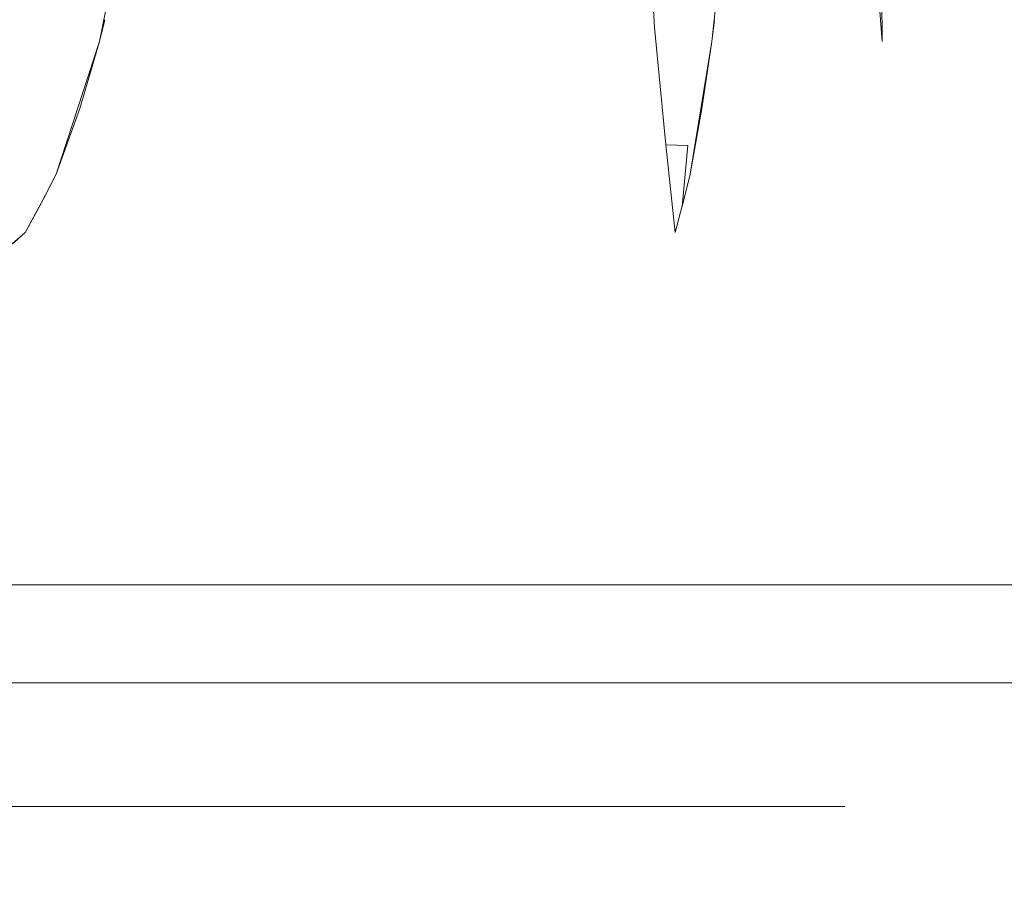
# Model space of a CAD drawing. Extents: x 0 to 595, y -49 to 550.
# Drawn here: x 156 to 161, y -49 to -44 of the extents above; entities that cross this region are included whole.
import ezdxf

# ---------------------------------------------------------------- set-up
doc = ezdxf.new("R2010")
doc.units = 0
doc.header["$MEASUREMENT"] = 0
doc.layers.add('POKRETLO01', color=8, linetype='Continuous')
doc.layers.add('RACZKA01', color=8, linetype='Continuous')

msp = doc.modelspace()

# ---------------------------------------------------------------- linework, layer by layer
at = {"layer": 'POKRETLO01', "lineweight": 0}
for points, invisible_edges in [([(157.8858, -34.5364, 528.7608), (156.2052, -43.9347, 530.4415), (157.6366, -46.5787, 528.5943), (157.8858, -34.5364, 528.7608)], 15), ([(157.6366, -46.5787, 509.9911), (156.3409, -36.9099, 508.0349), (157.8858, -34.5364, 509.8246), (157.6366, -46.5787, 509.9911)], 15), ([(157.6366, -46.5787, 528.5943), (158.948, -36.91, 526.6486), (157.8858, -34.5364, 528.7608), (157.6366, -46.5787, 528.5943)], 15), ([(158.8488, -37.5743, 511.7859), (157.6366, -46.5787, 509.9911), (157.8858, -34.5364, 509.8246), (158.8488, -37.5743, 511.7859)], 15), ([(160.4304, -34.5364, 522.6174), (159.521, -43.9347, 524.8133), (160.1364, -46.5787, 522.559), (160.4304, -34.5364, 522.6174)], 15), ([(160.1364, -46.5787, 516.0264), (159.688, -36.9098, 513.7232), (160.4304, -34.5364, 515.968), (160.1364, -46.5787, 516.0264)], 15), ([(160.1364, -46.5787, 522.559), (160.6035, -36.91, 520.2595), (160.4304, -34.5364, 522.6174), (160.1364, -46.5787, 522.559)], 15), ([(160.4304, -34.5364, 515.968), (160.4306, -43.9348, 518.3447), (160.1364, -46.5787, 516.0264), (160.4304, -34.5364, 515.968)], 15), ([(157.6366, -46.5787, 509.9911), (156.4837, -38.0191, 508.2521), (156.3409, -36.9099, 508.0349), (157.6366, -46.5787, 509.9911)], 15), ([(157.6366, -46.5787, 528.5943), (158.802, -38.0191, 526.8636), (158.948, -36.91, 526.6486), (157.6366, -46.5787, 528.5943)], 15), ([(160.1364, -46.5787, 516.0264), (159.7368, -38.019, 513.9786), (159.688, -36.9098, 513.7232), (160.1364, -46.5787, 516.0264)], 15), ([(160.1364, -46.5787, 522.559), (160.5509, -38.0191, 520.5141), (160.6035, -36.91, 520.2595), (160.1364, -46.5787, 522.559)], 15), ([(158.7565, -38.4515, 511.6594), (157.6366, -46.5787, 509.9911), (158.8488, -37.5743, 511.7859), (158.7565, -38.4515, 511.6594)], 15), ([(157.6366, -46.5787, 509.9911), (156.5239, -38.4515, 508.318), (156.4837, -38.0191, 508.2521), (157.6366, -46.5787, 509.9911)], 13), ([(157.6366, -46.5787, 528.5943), (158.7565, -38.4515, 526.926), (158.802, -38.0191, 526.8636), (157.6366, -46.5787, 528.5943)], 15), ([(160.1364, -46.5787, 516.0264), (159.7487, -38.4515, 514.0548), (159.7368, -38.019, 513.9786), (160.1364, -46.5787, 516.0264)], 13), ([(160.1364, -46.5787, 522.559), (160.5327, -38.4515, 520.5891), (160.5509, -38.0191, 520.5141), (160.1364, -46.5787, 522.559)], 15), ([(157.6366, -46.5787, 509.9911), (156.5667, -39.4037, 508.4073), (156.5239, -38.4515, 508.318), (157.6366, -46.5787, 509.9911)], 15), ([(157.6366, -46.5787, 528.5943), (158.7121, -39.0911, 526.9755), (158.7565, -38.4515, 526.926), (157.6366, -46.5787, 528.5943)], 15), ([(158.7344, -38.7695, 511.6347), (157.6366, -46.5787, 509.9911), (158.7565, -38.4515, 511.6594), (158.7344, -38.7695, 511.6347)], 15), ([(160.1364, -46.5787, 516.0264), (159.7541, -39.4037, 514.1537), (159.7487, -38.4515, 514.0548), (160.1364, -46.5787, 516.0264)], 15), ([(160.1364, -46.5787, 522.559), (160.4998, -39.4037, 520.6825), (160.5327, -38.4515, 520.5891), (160.1364, -46.5787, 522.559)], 15), ([(158.6903, -39.4037, 511.5856), (157.6366, -46.5787, 509.9911), (158.7344, -38.7695, 511.6347), (158.6903, -39.4037, 511.5856)], 15), ([(157.6366, -46.5787, 528.5943), (158.6904, -39.4037, 526.9997), (158.7121, -39.0911, 526.9755), (157.6366, -46.5787, 528.5943)], 15), ([(157.6366, -46.5787, 509.9911), (156.569, -40.3943, 508.4489), (156.5667, -39.4037, 508.4073), (157.6366, -46.5787, 509.9911)], 15), ([(157.6366, -46.5787, 528.5943), (158.6529, -40.3943, 527.0178), (158.6904, -39.4037, 526.9997), (157.6366, -46.5787, 528.5943)], 15), ([(158.6529, -40.3943, 511.5676), (157.6366, -46.5787, 509.9911), (158.6903, -39.4037, 511.5856), (158.6529, -40.3943, 511.5676)], 15), ([(160.1364, -46.5787, 516.0264), (159.7403, -40.3943, 514.193), (159.7541, -39.4037, 514.1537), (160.1364, -46.5787, 516.0264)], 15), ([(160.1364, -46.5787, 522.559), (160.4721, -40.3943, 520.7135), (160.4998, -39.4037, 520.6825), (160.1364, -46.5787, 522.559)], 15), ([(156.569, -40.3943, 508.4489), (157.6366, -46.5787, 509.9911), (156.5416, -41.1063, 508.4433), (156.569, -40.3943, 508.4489)], 11), ([(157.6366, -46.5787, 528.5943), (158.6476, -41.1063, 526.9903), (158.6529, -40.3943, 527.0178), (157.6366, -46.5787, 528.5943)], 15), ([(157.6366, -46.5787, 509.9911), (158.6529, -40.3943, 511.5676), (158.6508, -40.665, 511.578), (157.6366, -46.5787, 509.9911)], 15), ([(159.7403, -40.3943, 514.193), (160.1364, -46.5787, 516.0264), (159.7172, -41.1062, 514.1774), (159.7403, -40.3943, 514.193)], 11), ([(160.4721, -40.3943, 520.7135), (160.1364, -46.5787, 522.559), (160.4567, -41.1063, 520.6902), (160.4721, -40.3943, 520.7135)], 11), ([(157.6366, -46.5787, 509.9911), (158.6508, -40.665, 511.578), (158.6455, -41.3852, 511.6059), (157.6366, -46.5787, 509.9911)], 15), ([(156.5416, -41.1063, 508.4433), (157.6366, -46.5787, 509.9911), (156.5308, -41.3852, 508.441), (156.5416, -41.1063, 508.4433)], 11), ([(158.6476, -41.1063, 526.9903), (157.6366, -46.5787, 528.5943), (158.6455, -41.3852, 526.9795), (158.6476, -41.1063, 526.9903)], 15), ([(159.7172, -41.1062, 514.1774), (160.1364, -46.5787, 516.0264), (159.7081, -41.3852, 514.1712), (159.7172, -41.1062, 514.1774)], 11), ([(160.4567, -41.1063, 520.6902), (160.1364, -46.5787, 522.559), (160.4507, -41.3852, 520.681), (160.4567, -41.1063, 520.6902)], 15), ([(156.5308, -41.3852, 508.441), (157.6366, -46.5787, 509.9911), (156.4536, -42.3383, 508.3841), (156.5308, -41.3852, 508.441)], 15), ([(158.6455, -41.3852, 526.9795), (157.6366, -46.5787, 528.5943), (158.6605, -42.0051, 526.9189), (158.6455, -41.3852, 526.9795)], 15), ([(157.6366, -46.5787, 509.9911), (158.6455, -41.3852, 511.6059), (158.6685, -42.3383, 511.699), (157.6366, -46.5787, 509.9911)], 15), ([(159.7081, -41.3852, 514.1712), (160.1364, -46.5787, 516.0264), (159.6585, -42.3383, 514.089), (159.7081, -41.3852, 514.1712)], 15), ([(160.4507, -41.3852, 520.681), (160.1364, -46.5787, 522.559), (160.4363, -42.3383, 520.5862), (160.4507, -41.3852, 520.681)], 15), ([(158.6605, -42.0051, 526.9189), (157.6366, -46.5787, 528.5943), (158.6685, -42.3383, 526.8864), (158.6605, -42.0051, 526.9189)], 15), ([(156.4536, -42.3383, 508.3841), (157.6366, -46.5787, 509.9911), (156.3941, -42.7997, 508.3296), (156.4536, -42.3383, 508.3841)], 11), ([(158.6685, -42.3383, 526.8864), (157.6366, -46.5787, 528.5943), (158.6961, -42.7998, 526.8105), (158.6685, -42.3383, 526.8864)], 15), ([(157.6366, -46.5787, 509.9911), (158.6685, -42.3383, 511.699), (158.6962, -42.8025, 511.7752), (157.6366, -46.5787, 509.9911)], 15), ([(159.6585, -42.3383, 514.089), (160.1364, -46.5787, 516.0264), (159.6244, -42.7997, 514.0159), (159.6585, -42.3383, 514.089)], 11), ([(160.4363, -42.3383, 520.5862), (160.1364, -46.5787, 522.559), (160.4327, -42.7998, 520.5055), (160.4363, -42.3383, 520.5862)], 11), ([(156.3941, -42.7997, 508.3296), (157.6366, -46.5787, 509.9911), (156.2922, -43.4724, 508.2318), (156.3941, -42.7997, 508.3296)], 15), ([(158.6961, -42.7998, 526.8105), (157.6366, -46.5787, 528.5943), (158.7475, -43.4724, 526.6789), (158.6961, -42.7998, 526.8105)], 15), ([(157.6366, -46.5787, 509.9911), (158.6962, -42.8025, 511.7752), (158.721, -43.2171, 511.8434), (157.6366, -46.5787, 509.9911)], 15), ([(159.6244, -42.7997, 514.0159), (160.1364, -46.5787, 516.0264), (159.5677, -43.4723, 513.8865), (159.6244, -42.7997, 514.0159)], 15), ([(160.4327, -42.7998, 520.5055), (160.1364, -46.5787, 522.559), (160.4299, -43.4724, 520.3643), (160.4327, -42.7998, 520.5055)], 15), ([(155.8314, -43.2013, 508.2085), (155.82, -43.9765, 508.0656), (155.6337, -43.9729, 507.9789), (155.6123, -43.197, 508.1066)], 15), ([(155.6124, -43.197, 530.4787), (155.6338, -43.9729, 530.6064), (155.8201, -43.9765, 530.5197), (155.8314, -43.2013, 530.3768)], 15), ([(158.603, -43.197, 512.5824), (158.7292, -43.9729, 512.6115), (158.7204, -43.9765, 512.4061), (158.5926, -43.2013, 512.341)], 15), ([(158.7292, -43.9729, 525.9738), (158.603, -43.197, 526.0029), (158.5927, -43.2013, 526.2442), (158.7204, -43.9765, 526.1791)], 15), ([(158.7693, -43.9707, 525.7638), (158.6501, -43.1944, 525.7559), (158.603, -43.197, 526.0029), (158.7292, -43.9729, 525.9738)], 15), ([(158.6501, -43.1944, 512.8294), (158.7692, -43.9707, 512.8215), (158.7292, -43.9729, 512.6115), (158.603, -43.197, 512.5824)], 15), ([(158.6501, -43.1944, 525.7559), (158.7693, -43.9707, 525.7638), (158.8391, -43.97, 525.5569), (158.7323, -43.1935, 525.5126)], 15), ([(158.7692, -43.9707, 512.8215), (158.6501, -43.1944, 512.8294), (158.7322, -43.1935, 513.0726), (158.8391, -43.97, 513.0283)], 15), ([(158.8462, -43.1944, 513.3027), (158.936, -43.9707, 513.224), (158.8391, -43.97, 513.0283), (158.7322, -43.1935, 513.0726)], 15), ([(158.7323, -43.1935, 525.5126), (158.8391, -43.97, 525.5569), (158.9359, -43.9707, 525.3613), (158.8462, -43.1944, 525.2826)], 15), ([(158.8462, -43.1944, 525.2826), (158.9359, -43.9707, 525.3613), (159.0562, -43.9729, 525.1844), (158.9875, -43.197, 525.0746)], 15), ([(158.9875, -43.197, 513.5107), (159.0561, -43.9729, 513.4009), (158.936, -43.9707, 513.224), (158.8462, -43.1944, 513.3027)], 15), ([(159.1951, -43.9765, 525.033), (159.1508, -43.2013, 524.8967), (158.9875, -43.197, 525.0746), (159.0562, -43.9729, 525.1844)], 14), ([(159.1508, -43.2013, 513.6886), (159.1951, -43.9765, 513.5523), (159.0561, -43.9729, 513.4009), (158.9875, -43.197, 513.5107)], 15), ([(159.9867, -43.1944, 519.5488), (160.0998, -43.9707, 519.5105), (160.0851, -43.97, 519.2926), (159.9695, -43.1935, 519.2926)], 15), ([(159.9695, -43.1935, 519.2926), (160.0851, -43.97, 519.2926), (160.0997, -43.9707, 519.0748), (159.9867, -43.1944, 519.0365)], 15), ([(160.0377, -43.197, 519.795), (160.1431, -43.9729, 519.7198), (160.0998, -43.9707, 519.5105), (159.9867, -43.1944, 519.5488)], 15), ([(159.9867, -43.1944, 519.0365), (160.0997, -43.9707, 519.0748), (160.1431, -43.9729, 518.8654), (160.0377, -43.197, 518.7903)], 15), ([(160.1431, -43.9729, 519.7198), (160.0377, -43.197, 519.795), (160.1205, -43.2013, 520.0219), (160.2135, -43.9765, 519.9129)], 15), ([(160.0377, -43.197, 518.7903), (160.1431, -43.9729, 518.8654), (160.2136, -43.9765, 518.6723), (160.1205, -43.2013, 518.5633)], 15), ([(156.0508, -43.207, 508.2704), (156.0067, -43.9814, 508.1182), (155.82, -43.9765, 508.0656), (155.8314, -43.2013, 508.2085)], 15), ([(155.8314, -43.2013, 530.3768), (155.8201, -43.9765, 530.5197), (156.0068, -43.9814, 530.4671), (156.0509, -43.207, 530.3149)], 15), ([(156.2623, -43.2139, 508.2899), (156.1774, -44.0531, 508.1146), (156.0067, -43.9814, 508.1182), (156.0508, -43.207, 508.2704)], 15), ([(156.0509, -43.207, 530.3149), (156.0068, -43.9814, 530.4671), (156.1776, -44.0528, 530.4705), (156.2624, -43.2139, 530.2955)], 15), ([(156.2623, -43.2139, 508.2899), (156.2922, -43.4724, 508.2318), (156.1774, -44.0531, 508.1146), (156.2623, -43.2139, 508.2899)], 15), ([(156.1776, -44.0528, 530.4705), (156.2052, -43.9347, 530.4415), (156.2624, -43.2139, 530.2955), (156.1776, -44.0528, 530.4705)], 14), ([(157.6366, -46.5787, 509.9911), (158.721, -43.2171, 511.8434), (158.7955, -43.9348, 512.0204), (157.6366, -46.5787, 509.9911)], 15), ([(158.5926, -43.2013, 512.341), (158.7204, -43.9765, 512.4061), (158.7432, -43.9814, 512.2136), (158.6194, -43.207, 512.1145)], 15), ([(158.6194, -43.207, 526.4707), (158.7432, -43.9814, 526.3717), (158.7204, -43.9765, 526.1791), (158.5927, -43.2013, 526.2442)], 15), ([(158.7432, -43.9814, 526.3717), (158.6194, -43.207, 526.4707), (158.6824, -43.2139, 526.6735), (158.8119, -44.0535, 526.528)], 15), ([(158.6194, -43.207, 512.1145), (158.7432, -43.9814, 512.2136), (158.8117, -44.0527, 512.0569), (158.721, -43.2171, 511.8434)], 15), ([(158.6824, -43.2139, 526.6735), (158.7475, -43.4724, 526.6789), (158.8119, -44.0535, 526.528), (158.6824, -43.2139, 526.6735)], 15), ([(158.8117, -44.0527, 512.0569), (158.7955, -43.9348, 512.0204), (158.721, -43.2171, 511.8434), (158.8117, -44.0527, 512.0569)], 15), ([(159.1508, -43.2013, 524.8967), (159.1951, -43.9765, 525.033), (159.3474, -43.9814, 524.913), (159.33, -43.207, 524.7554)], 15), ([(159.3299, -43.207, 513.8299), (159.3474, -43.9814, 513.6723), (159.1951, -43.9765, 513.5523), (159.1508, -43.2013, 513.6886)], 11), ([(159.5178, -43.2139, 513.9287), (159.5065, -44.0532, 513.7343), (159.3474, -43.9814, 513.6723), (159.3299, -43.207, 513.8299)], 15), ([(159.33, -43.207, 524.7554), (159.3474, -43.9814, 524.913), (159.5066, -44.0528, 524.8507), (159.5179, -43.2139, 524.6565)], 15), ([(159.5178, -43.2139, 513.9287), (159.5677, -43.4723, 513.8865), (159.5065, -44.0532, 513.7343), (159.5178, -43.2139, 513.9287)], 15), ([(159.5066, -44.0528, 524.8507), (159.521, -43.9347, 524.8133), (159.5179, -43.2139, 524.6565), (159.5066, -44.0528, 524.8507)], 14), ([(160.2319, -43.207, 520.221), (160.3083, -43.9814, 520.0821), (160.2135, -43.9765, 519.9129), (160.1205, -43.2013, 520.0219)], 15), ([(160.1205, -43.2013, 518.5633), (160.2136, -43.9765, 518.6723), (160.3083, -43.9814, 518.5032), (160.2319, -43.207, 518.3643)], 15), ([(160.3677, -43.2139, 520.3842), (160.4316, -44.0535, 520.2002), (160.3083, -43.9814, 520.0821), (160.2319, -43.207, 520.221)], 15), ([(160.2319, -43.207, 518.3643), (160.3083, -43.9814, 518.5032), (160.4316, -44.0528, 518.3847), (160.3677, -43.2139, 518.201)], 15), ([(160.3677, -43.2139, 520.3842), (160.4299, -43.4724, 520.3643), (160.4316, -44.0535, 520.2002), (160.3677, -43.2139, 520.3842)], 11), ([(160.4316, -44.0528, 518.3847), (160.4306, -43.9348, 518.3447), (160.3677, -43.2139, 518.201), (160.4316, -44.0528, 518.3847)], 15), ([(156.2922, -43.4724, 508.2318), (157.6366, -46.5787, 509.9911), (156.1774, -44.0531, 508.1146), (156.2922, -43.4724, 508.2318)], 11), ([(158.7475, -43.4724, 526.6789), (157.6366, -46.5787, 528.5943), (158.8119, -44.0535, 526.528), (158.7475, -43.4724, 526.6789)], 15), ([(159.5677, -43.4723, 513.8865), (160.1364, -46.5787, 516.0264), (159.5065, -44.0532, 513.7343), (159.5677, -43.4723, 513.8865)], 11), ([(160.4299, -43.4724, 520.3643), (160.1364, -46.5787, 522.559), (160.4316, -44.0535, 520.2002), (160.4299, -43.4724, 520.3643)], 11), ([(157.6366, -46.5787, 528.5943), (156.2052, -43.9347, 530.4415), (156.1776, -44.0528, 530.4705), (157.6366, -46.5787, 528.5943)], 15), ([(157.6366, -46.5787, 509.9911), (158.7955, -43.9348, 512.0204), (158.8117, -44.0527, 512.0569), (157.6366, -46.5787, 509.9911)], 15), ([(160.1364, -46.5787, 522.559), (159.521, -43.9347, 524.8133), (159.5066, -44.0528, 524.8507), (160.1364, -46.5787, 522.559)], 15), ([(160.1364, -46.5787, 516.0264), (160.4306, -43.9348, 518.3447), (160.4316, -44.0528, 518.3847), (160.1364, -46.5787, 516.0264)], 15), ([(155.82, -43.9765, 508.0656), (155.8114, -44.6151, 507.8862), (155.665, -44.6122, 507.8181), (155.6337, -43.9729, 507.9789)], 15), ([(155.6338, -43.9729, 530.6064), (155.6651, -44.6122, 530.7672), (155.8114, -44.6151, 530.6991), (155.8201, -43.9765, 530.5197)], 15), ([(155.8201, -43.9765, 530.5197), (155.8114, -44.6151, 530.6991), (155.9581, -44.6189, 530.6577), (156.0068, -43.9814, 530.4671)], 15), ([(156.0067, -43.9814, 508.1182), (155.958, -44.6189, 507.9276), (155.8114, -44.6151, 507.8862), (155.82, -43.9765, 508.0656)], 15), ([(156.0067, -43.9814, 508.1182), (156.0696, -44.4177, 507.9975), (155.958, -44.6189, 507.9276), (156.0067, -43.9814, 508.1182)], 15), ([(156.1776, -44.0528, 530.4705), (156.0068, -43.9814, 530.4671), (155.9581, -44.6189, 530.6577), (156.1776, -44.0528, 530.4705)], 15), ([(156.0067, -43.9814, 508.1182), (156.1774, -44.0531, 508.1146), (156.0696, -44.4177, 507.9975), (156.0067, -43.9814, 508.1182)], 15), ([(158.7204, -43.9765, 526.1791), (158.8828, -44.6151, 526.1025), (158.8897, -44.6122, 525.9412), (158.7292, -43.9729, 525.9738)], 15), ([(158.7292, -43.9729, 512.6115), (158.8897, -44.6122, 512.6441), (158.8827, -44.6151, 512.4828), (158.7204, -43.9765, 512.4061)], 15), ([(158.7432, -43.9814, 526.3717), (158.9007, -44.6189, 526.2538), (158.8828, -44.6151, 526.1025), (158.7204, -43.9765, 526.1791)], 15), ([(158.7204, -43.9765, 512.4061), (158.8827, -44.6151, 512.4828), (158.916, -44.6206, 512.282), (158.7432, -43.9814, 512.2136)], 15), ([(158.7292, -43.9729, 525.9738), (158.8897, -44.6122, 525.9412), (158.9211, -44.6105, 525.7762), (158.7693, -43.9707, 525.7638)], 15), ([(158.7692, -43.9707, 512.8215), (158.9212, -44.6105, 512.8092), (158.8897, -44.6122, 512.6441), (158.7292, -43.9729, 512.6115)], 15), ([(158.7432, -43.9814, 526.3717), (158.8119, -44.0535, 526.528), (158.8788, -44.4178, 526.3836), (158.7432, -43.9814, 526.3717)], 15), ([(158.7432, -43.9814, 526.3717), (158.8788, -44.4178, 526.3836), (158.9007, -44.6189, 526.2538), (158.7432, -43.9814, 526.3717)], 15), ([(158.8117, -44.0527, 512.0569), (158.7432, -43.9814, 512.2136), (158.916, -44.6206, 512.282), (158.8117, -44.0527, 512.0569)], 15), ([(158.8391, -43.97, 513.0283), (158.976, -44.6099, 512.9716), (158.9212, -44.6105, 512.8092), (158.7692, -43.9707, 512.8215)], 15), ([(158.7693, -43.9707, 525.7638), (158.9211, -44.6105, 525.7762), (158.9761, -44.6099, 525.6135), (158.8391, -43.97, 525.5569)], 15), ([(159.0521, -44.6105, 525.46), (158.9359, -43.9707, 525.3613), (158.8391, -43.97, 525.5569), (158.9761, -44.6099, 525.6135)], 15), ([(158.976, -44.6099, 512.9716), (158.8391, -43.97, 513.0283), (158.936, -43.9707, 513.224), (159.0521, -44.6105, 513.1254)], 15), ([(158.9359, -43.9707, 525.3613), (159.0521, -44.6105, 525.46), (159.1466, -44.6122, 525.321), (159.0562, -43.9729, 525.1844)], 15), ([(159.0561, -43.9729, 513.4009), (159.1466, -44.6122, 513.2643), (159.0521, -44.6105, 513.1254), (158.936, -43.9707, 513.224)], 15), ([(159.1951, -43.9765, 513.5523), (159.2557, -44.6151, 513.3832), (159.1466, -44.6122, 513.2643), (159.0561, -43.9729, 513.4009)], 15), ([(159.0562, -43.9729, 525.1844), (159.1466, -44.6122, 525.321), (159.2558, -44.6151, 525.202), (159.1951, -43.9765, 525.033)], 11), ([(159.1951, -43.9765, 525.033), (159.2558, -44.6151, 525.202), (159.3754, -44.6189, 525.1077), (159.3474, -43.9814, 524.913)], 13), ([(159.3474, -43.9814, 513.6723), (159.3753, -44.6189, 513.4776), (159.2557, -44.6151, 513.3832), (159.1951, -43.9765, 513.5523)], 11), ([(159.5066, -44.0528, 524.8507), (159.3474, -43.9814, 524.913), (159.3754, -44.6189, 525.1077), (159.5066, -44.0528, 524.8507)], 15), ([(159.3474, -43.9814, 513.6723), (159.5065, -44.0532, 513.7343), (159.4517, -44.4177, 513.5849), (159.3474, -43.9814, 513.6723)], 15), ([(159.3474, -43.9814, 513.6723), (159.4517, -44.4177, 513.5849), (159.3753, -44.6189, 513.4776), (159.3474, -43.9814, 513.6723)], 15), ([(160.0998, -43.9707, 519.5105), (160.2448, -44.6105, 519.4638), (160.2334, -44.6099, 519.2925), (160.0851, -43.97, 519.2926)], 15), ([(160.0851, -43.97, 519.2926), (160.2334, -44.6099, 519.2925), (160.2449, -44.6105, 519.1216), (160.0997, -43.9707, 519.0748)], 15), ([(160.2789, -44.6122, 518.957), (160.1431, -43.9729, 518.8654), (160.0997, -43.9707, 519.0748), (160.2449, -44.6105, 519.1216)], 15), ([(160.1431, -43.9729, 519.7198), (160.279, -44.6122, 519.6283), (160.2448, -44.6105, 519.4638), (160.0998, -43.9707, 519.5105)], 15), ([(160.279, -44.6122, 519.6283), (160.1431, -43.9729, 519.7198), (160.2135, -43.9765, 519.9129), (160.3343, -44.6151, 519.78)], 15), ([(160.1431, -43.9729, 518.8654), (160.2789, -44.6122, 518.957), (160.3342, -44.6151, 518.8053), (160.2136, -43.9765, 518.6723)], 15), ([(160.3343, -44.6151, 519.78), (160.2135, -43.9765, 519.9129), (160.3083, -43.9814, 520.0821), (160.4087, -44.6189, 519.9129)], 15), ([(160.2136, -43.9765, 518.6723), (160.3342, -44.6151, 518.8053), (160.4419, -44.6206, 518.6325), (160.3083, -43.9814, 518.5032)], 15), ([(160.3083, -43.9814, 520.0821), (160.4316, -44.0535, 520.2002), (160.4382, -44.4178, 520.0412), (160.3083, -43.9814, 520.0821)], 15), ([(160.3083, -43.9814, 520.0821), (160.4382, -44.4178, 520.0412), (160.4087, -44.6189, 519.9129), (160.3083, -43.9814, 520.0821)], 15), ([(160.4316, -44.0528, 518.3847), (160.3083, -43.9814, 518.5032), (160.4419, -44.6206, 518.6325), (160.4316, -44.0528, 518.3847)], 15), ([(155.9413, -44.7746, 530.7303), (156.1776, -44.0528, 530.4705), (155.9581, -44.6189, 530.6577), (155.9413, -44.7746, 530.7303)], 14), ([(157.6366, -46.5787, 528.5943), (156.1776, -44.0528, 530.4705), (155.9413, -44.7746, 530.7303), (157.6366, -46.5787, 528.5943)], 15), ([(156.1774, -44.0531, 508.1146), (157.6366, -46.5787, 509.9911), (156.0696, -44.4177, 507.9975), (156.1774, -44.0531, 508.1146)], 11), ([(157.6366, -46.5787, 509.9911), (158.8117, -44.0527, 512.0569), (158.916, -44.6206, 512.282), (157.6366, -46.5787, 509.9911)], 15), ([(158.8119, -44.0535, 526.528), (157.6366, -46.5787, 528.5943), (158.8788, -44.4178, 526.3836), (158.8119, -44.0535, 526.528)], 15), ([(159.3877, -44.7746, 525.1811), (159.5066, -44.0528, 524.8507), (159.3754, -44.6189, 525.1077), (159.3877, -44.7746, 525.1811)], 14), ([(160.1364, -46.5787, 522.559), (159.5066, -44.0528, 524.8507), (159.3877, -44.7746, 525.1811), (160.1364, -46.5787, 522.559)], 15), ([(159.5065, -44.0532, 513.7343), (160.1364, -46.5787, 516.0264), (159.4517, -44.4177, 513.5849), (159.5065, -44.0532, 513.7343)], 11), ([(160.1364, -46.5787, 516.0264), (160.4316, -44.0528, 518.3847), (160.4419, -44.6206, 518.6325), (160.1364, -46.5787, 516.0264)], 15), ([(160.4316, -44.0535, 520.2002), (160.1364, -46.5787, 522.559), (160.4382, -44.4178, 520.0412), (160.4316, -44.0535, 520.2002)], 15), ([(156.0696, -44.4177, 507.9975), (155.9412, -44.7748, 507.8549), (155.958, -44.6189, 507.9276), (156.0696, -44.4177, 507.9975)], 14), ([(156.0696, -44.4177, 507.9975), (157.6366, -46.5787, 509.9911), (155.9412, -44.7748, 507.8549), (156.0696, -44.4177, 507.9975)], 15), ([(158.8788, -44.4178, 526.3836), (157.6366, -46.5787, 528.5943), (158.9614, -44.7749, 526.2104), (158.8788, -44.4178, 526.3836)], 15), ([(158.8788, -44.4178, 526.3836), (158.9614, -44.7749, 526.2104), (158.9007, -44.6189, 526.2538), (158.8788, -44.4178, 526.3836)], 15), ([(159.4517, -44.4177, 513.5849), (159.3876, -44.7749, 513.404), (159.3753, -44.6189, 513.4776), (159.4517, -44.4177, 513.5849)], 14), ([(159.4517, -44.4177, 513.5849), (160.1364, -46.5787, 516.0264), (159.3876, -44.7749, 513.404), (159.4517, -44.4177, 513.5849)], 15), ([(160.4382, -44.4178, 520.0412), (160.1364, -46.5787, 522.559), (160.4482, -44.775, 519.8496), (160.4382, -44.4178, 520.0412)], 15), ([(160.4382, -44.4178, 520.0412), (160.4482, -44.775, 519.8496), (160.4087, -44.6189, 519.9129), (160.4382, -44.4178, 520.0412)], 15), ([(155.8114, -44.6151, 507.8862), (155.7726, -45.0917, 507.6619), (155.665, -44.6122, 507.8181), (155.8114, -44.6151, 507.8862)], 15), ([(155.665, -44.6122, 507.8181), (155.7726, -45.0917, 507.6619), (155.7137, -45.1454, 507.5922), (155.665, -44.6122, 507.8181)], 15), ([(155.6651, -44.6122, 530.7672), (155.7046, -45.1515, 531.0041), (155.7727, -45.0917, 530.9234), (155.8114, -44.6151, 530.6991)], 13), ([(155.8114, -44.6151, 507.8862), (155.8706, -44.9129, 507.7742), (155.7726, -45.0917, 507.6619), (155.8114, -44.6151, 507.8862)], 15), ([(155.7727, -45.0917, 530.9234), (155.8517, -44.9499, 530.8327), (155.9581, -44.6189, 530.6577), (155.8114, -44.6151, 530.6991)], 14), ([(155.9412, -44.7748, 507.8549), (155.8706, -44.9129, 507.7742), (155.8114, -44.6151, 507.8862), (155.958, -44.6189, 507.9276)], 15), ([(155.9581, -44.6189, 530.6577), (155.8517, -44.9499, 530.8327), (155.9413, -44.7746, 530.7303), (155.9581, -44.6189, 530.6577)], 13), ([(157.6366, -46.5787, 509.9911), (158.916, -44.6206, 512.282), (158.9613, -44.7746, 512.3747), (157.6366, -46.5787, 509.9911)], 15), ([(158.8897, -44.6122, 512.6441), (159.1171, -45.1455, 512.6856), (159.052, -45.0382, 512.5583), (158.8827, -44.6151, 512.4828)], 15), ([(159.052, -45.0382, 512.5583), (159.0216, -44.9498, 512.4967), (158.916, -44.6206, 512.282), (158.8827, -44.6151, 512.4828)], 15), ([(158.8828, -44.6151, 526.1025), (159.0752, -45.0917, 525.9809), (158.8897, -44.6122, 525.9412), (158.8828, -44.6151, 526.1025)], 15), ([(158.9614, -44.7749, 526.2104), (159.0089, -44.9129, 526.1143), (158.8828, -44.6151, 526.1025), (158.9007, -44.6189, 526.2538)], 15), ([(158.8828, -44.6151, 526.1025), (159.0089, -44.9129, 526.1143), (159.0752, -45.0917, 525.9809), (158.8828, -44.6151, 526.1025)], 15), ([(158.8897, -44.6122, 525.9412), (159.1171, -45.1455, 525.8997), (159.1001, -45.0892, 525.7926), (158.9211, -44.6105, 525.7762)], 15), ([(158.9212, -44.6105, 512.8092), (159.1001, -45.0892, 512.7927), (159.1171, -45.1455, 512.6856), (158.8897, -44.6122, 512.6441)], 15), ([(158.8897, -44.6122, 525.9412), (159.0752, -45.0917, 525.9809), (159.1171, -45.1455, 525.8997), (158.8897, -44.6122, 525.9412)], 15), ([(158.916, -44.6206, 512.282), (159.0216, -44.9498, 512.4967), (158.9613, -44.7746, 512.3747), (158.916, -44.6206, 512.282)], 15), ([(159.1378, -45.0888, 525.6807), (158.9761, -44.6099, 525.6135), (158.9211, -44.6105, 525.7762), (159.1001, -45.0892, 525.7926)], 15), ([(158.976, -44.6099, 512.9716), (159.1379, -45.0888, 512.9046), (159.1001, -45.0892, 512.7927), (158.9212, -44.6105, 512.8092)], 15), ([(159.0521, -44.6105, 513.1254), (159.1903, -45.0892, 513.0105), (159.1379, -45.0888, 512.9046), (158.976, -44.6099, 512.9716)], 15), ([(158.9761, -44.6099, 525.6135), (159.1378, -45.0888, 525.6807), (159.1903, -45.0892, 525.5748), (159.0521, -44.6105, 525.46)], 15), ([(159.0521, -44.6105, 525.46), (159.1903, -45.0892, 525.5748), (159.3058, -45.0917, 525.4241), (159.1466, -44.6122, 525.321)], 15), ([(159.1903, -45.0892, 513.0105), (159.0521, -44.6105, 513.1254), (159.1466, -44.6122, 513.2643), (159.278, -45.1455, 513.0742)], 15), ([(159.2558, -44.6151, 525.202), (159.1466, -44.6122, 525.321), (159.3058, -45.0917, 525.4241), (159.2558, -44.6151, 525.202)], 15), ([(159.2557, -44.6151, 513.3832), (159.3058, -45.0917, 513.1612), (159.1466, -44.6122, 513.2643), (159.2557, -44.6151, 513.3832)], 15), ([(159.1466, -44.6122, 513.2643), (159.3058, -45.0917, 513.1612), (159.278, -45.1455, 513.0742), (159.1466, -44.6122, 513.2643)], 15), ([(159.3876, -44.7749, 513.404), (159.3532, -44.9129, 513.3024), (159.2557, -44.6151, 513.3832), (159.3753, -44.6189, 513.4776)], 15), ([(159.2557, -44.6151, 513.3832), (159.3532, -44.9129, 513.3024), (159.3058, -45.0917, 513.1612), (159.2557, -44.6151, 513.3832)], 11), ([(159.3058, -45.0917, 525.4241), (159.3441, -44.9498, 525.3101), (159.3754, -44.6189, 525.1077), (159.2558, -44.6151, 525.202)], 13), ([(159.3754, -44.6189, 525.1077), (159.3441, -44.9498, 525.3101), (159.3877, -44.7746, 525.1811), (159.3754, -44.6189, 525.1077)], 13), ([(160.1364, -46.5787, 516.0264), (160.4419, -44.6206, 518.6325), (160.4482, -44.7747, 518.7355), (160.1364, -46.5787, 516.0264)], 15), ([(160.2448, -44.6105, 519.4638), (160.4164, -45.0892, 519.4106), (160.4085, -45.0888, 519.2927), (160.2334, -44.6099, 519.2925)], 15), ([(160.4164, -45.0892, 519.1748), (160.2449, -44.6105, 519.1216), (160.2334, -44.6099, 519.2925), (160.4085, -45.0888, 519.2927)], 15), ([(160.279, -44.6122, 519.6283), (160.4731, -45.1455, 519.5029), (160.4164, -45.0892, 519.4106), (160.2448, -44.6105, 519.4638)], 15), ([(160.2449, -44.6105, 519.1216), (160.4164, -45.0892, 519.1748), (160.4731, -45.1455, 519.0824), (160.2789, -44.6122, 518.957)], 15), ([(160.2789, -44.6122, 518.957), (160.4731, -45.1455, 519.0824), (160.4617, -45.0382, 518.9398), (160.3342, -44.6151, 518.8053)], 15), ([(160.3343, -44.6151, 519.78), (160.4655, -45.0917, 519.594), (160.279, -44.6122, 519.6283), (160.3343, -44.6151, 519.78)], 15), ([(160.279, -44.6122, 519.6283), (160.4655, -45.0917, 519.594), (160.4731, -45.1455, 519.5029), (160.279, -44.6122, 519.6283)], 15), ([(160.4617, -45.0382, 518.9398), (160.4572, -44.9499, 518.8714), (160.4419, -44.6206, 518.6325), (160.3342, -44.6151, 518.8053)], 15), ([(160.4482, -44.775, 519.8496), (160.4553, -44.9129, 519.7426), (160.3343, -44.6151, 519.78), (160.4087, -44.6189, 519.9129)], 15), ([(160.3343, -44.6151, 519.78), (160.4553, -44.9129, 519.7426), (160.4655, -45.0917, 519.594), (160.3343, -44.6151, 519.78)], 15), ([(160.4419, -44.6206, 518.6325), (160.4572, -44.9499, 518.8714), (160.4482, -44.7747, 518.7355), (160.4419, -44.6206, 518.6325)], 15), ([(157.6366, -46.5787, 528.5943), (155.9413, -44.7746, 530.7303), (155.8517, -44.9499, 530.8327), (157.6366, -46.5787, 528.5943)], 15), ([(155.9412, -44.7748, 507.8549), (157.6366, -46.5787, 509.9911), (155.8706, -44.9129, 507.7742), (155.9412, -44.7748, 507.8549)], 11), ([(157.6366, -46.5787, 509.9911), (158.9613, -44.7746, 512.3747), (159.052, -45.0382, 512.5583), (157.6366, -46.5787, 509.9911)], 15), ([(158.9614, -44.7749, 526.2104), (157.6366, -46.5787, 528.5943), (159.0089, -44.9129, 526.1143), (158.9614, -44.7749, 526.2104)], 15), ([(159.052, -45.0382, 512.5583), (158.9613, -44.7746, 512.3747), (159.0216, -44.9498, 512.4967), (159.052, -45.0382, 512.5583)], 15), ([(160.1364, -46.5787, 522.559), (159.3877, -44.7746, 525.1811), (159.3441, -44.9498, 525.3101), (160.1364, -46.5787, 522.559)], 15), ([(159.3876, -44.7749, 513.404), (160.1364, -46.5787, 516.0264), (159.3532, -44.9129, 513.3024), (159.3876, -44.7749, 513.404)], 11), ([(160.1364, -46.5787, 516.0264), (160.4482, -44.7747, 518.7355), (160.4617, -45.0382, 518.9398), (160.1364, -46.5787, 516.0264)], 15), ([(160.4482, -44.775, 519.8496), (160.1364, -46.5787, 522.559), (160.4553, -44.9129, 519.7426), (160.4482, -44.775, 519.8496)], 15), ([(160.4617, -45.0382, 518.9398), (160.4482, -44.7747, 518.7355), (160.4572, -44.9499, 518.8714), (160.4617, -45.0382, 518.9398)], 15), ([(155.8706, -44.9129, 507.7742), (157.6366, -46.5787, 509.9911), (155.7726, -45.0917, 507.6619), (155.8706, -44.9129, 507.7742)], 11), ([(157.6366, -46.5787, 528.5943), (155.8517, -44.9499, 530.8327), (155.7727, -45.0917, 530.9234), (157.6366, -46.5787, 528.5943)], 15), ([(159.0089, -44.9129, 526.1143), (157.6366, -46.5787, 528.5943), (159.0752, -45.0917, 525.9809), (159.0089, -44.9129, 526.1143)], 15), ([(159.3532, -44.9129, 513.3024), (160.1364, -46.5787, 516.0264), (159.3058, -45.0917, 513.1612), (159.3532, -44.9129, 513.3024)], 11), ([(160.1364, -46.5787, 522.559), (159.3441, -44.9498, 525.3101), (159.3058, -45.0917, 525.4241), (160.1364, -46.5787, 522.559)], 15), ([(160.4553, -44.9129, 519.7426), (160.1364, -46.5787, 522.559), (160.4655, -45.0917, 519.594), (160.4553, -44.9129, 519.7426)], 15), ([(157.6366, -46.5787, 509.9911), (159.052, -45.0382, 512.5583), (159.1171, -45.1455, 512.6856), (157.6366, -46.5787, 509.9911)], 15), ([(160.1364, -46.5787, 516.0264), (160.4617, -45.0382, 518.9398), (160.4731, -45.1455, 519.0824), (160.1364, -46.5787, 516.0264)], 15), ([(157.6366, -46.5787, 528.5943), (155.7727, -45.0917, 530.9234), (155.7046, -45.1515, 531.0041), (157.6366, -46.5787, 528.5943)], 15), ([(155.7726, -45.0917, 507.6619), (157.6366, -46.5787, 509.9911), (155.7137, -45.1454, 507.5922), (155.7726, -45.0917, 507.6619)], 11), ([(159.0752, -45.0917, 525.9809), (157.6366, -46.5787, 528.5943), (159.1171, -45.1455, 525.8997), (159.0752, -45.0917, 525.9809)], 15), ([(159.1693, -45.1932, 525.7995), (159.215, -45.2168, 525.7126), (159.1378, -45.0888, 525.6807), (159.1001, -45.0892, 525.7926)], 15), ([(159.215, -45.2168, 512.8727), (159.1692, -45.1932, 512.7858), (159.1001, -45.0892, 512.7927), (159.1379, -45.0888, 512.9046)], 15), ([(159.1001, -45.0892, 525.7926), (159.1171, -45.1455, 525.8997), (159.1693, -45.1932, 525.7995), (159.1001, -45.0892, 525.7926)], 15), ([(159.1001, -45.0892, 512.7927), (159.1692, -45.1932, 512.7858), (159.1171, -45.1455, 512.6856), (159.1001, -45.0892, 512.7927)], 15), ([(159.215, -45.2168, 525.7126), (159.2441, -45.1932, 525.6188), (159.1903, -45.0892, 525.5748), (159.1378, -45.0888, 525.6807)], 15), ([(159.2441, -45.1932, 512.9665), (159.215, -45.2168, 512.8727), (159.1379, -45.0888, 512.9046), (159.1903, -45.0892, 513.0105)], 15), ([(159.2441, -45.1932, 525.6188), (159.278, -45.1455, 525.5111), (159.3058, -45.0917, 525.4241), (159.1903, -45.0892, 525.5748)], 15), ([(159.1903, -45.0892, 513.0105), (159.278, -45.1455, 513.0742), (159.2441, -45.1932, 512.9665), (159.1903, -45.0892, 513.0105)], 15), ([(159.3058, -45.0917, 513.1612), (160.1364, -46.5787, 516.0264), (159.278, -45.1455, 513.0742), (159.3058, -45.0917, 513.1612)], 15), ([(160.1364, -46.5787, 522.559), (159.3058, -45.0917, 525.4241), (159.278, -45.1455, 525.5111), (160.1364, -46.5787, 522.559)], 15), ([(160.4655, -45.0917, 519.594), (160.1364, -46.5787, 522.559), (160.4731, -45.1455, 519.5029), (160.4655, -45.0917, 519.594)], 15), ([(160.483, -45.1932, 519.3904), (160.4921, -45.2168, 519.2926), (160.4085, -45.0888, 519.2927), (160.4164, -45.0892, 519.4106)], 15), ([(160.4921, -45.2168, 519.2926), (160.483, -45.1932, 519.1949), (160.4164, -45.0892, 519.1748), (160.4085, -45.0888, 519.2927)], 15), ([(160.4164, -45.0892, 519.4106), (160.4731, -45.1455, 519.5029), (160.483, -45.1932, 519.3904), (160.4164, -45.0892, 519.4106)], 15), ([(160.4164, -45.0892, 519.1748), (160.483, -45.1932, 519.1949), (160.4731, -45.1455, 519.0824), (160.4164, -45.0892, 519.1748)], 15), ([(155.7137, -45.1454, 507.5922), (157.6366, -46.5787, 509.9911), (155.6411, -45.1932, 507.5056), (155.7137, -45.1454, 507.5922)], 11), ([(157.6366, -46.5787, 528.5943), (155.7046, -45.1515, 531.0041), (155.6411, -45.1932, 531.0797), (157.6366, -46.5787, 528.5943)], 15), ([(159.1171, -45.1455, 525.8997), (157.6366, -46.5787, 528.5943), (159.1693, -45.1932, 525.7995), (159.1171, -45.1455, 525.8997)], 15), ([(157.6366, -46.5787, 509.9911), (159.1171, -45.1455, 512.6856), (159.1692, -45.1932, 512.7858), (157.6366, -46.5787, 509.9911)], 15), ([(159.278, -45.1455, 513.0742), (160.1364, -46.5787, 516.0264), (159.2441, -45.1932, 512.9665), (159.278, -45.1455, 513.0742)], 15), ([(160.1364, -46.5787, 522.559), (159.278, -45.1455, 525.5111), (159.2441, -45.1932, 525.6188), (160.1364, -46.5787, 522.559)], 15), ([(160.4731, -45.1455, 519.5029), (160.1364, -46.5787, 522.559), (160.483, -45.1932, 519.3904), (160.4731, -45.1455, 519.5029)], 15), ([(160.1364, -46.5787, 516.0264), (160.4731, -45.1455, 519.0824), (160.483, -45.1932, 519.1949), (160.1364, -46.5787, 516.0264)], 15), ([(155.5783, -45.2168, 507.4301), (157.6366, -46.5787, 509.9911), (155.5544, -46.5787, 507.4541), (155.5783, -45.2168, 507.4301)], 11), ([(157.6366, -46.5787, 528.5943), (155.5784, -45.2168, 531.1552), (155.5544, -46.5787, 531.1313), (157.6366, -46.5787, 528.5943)], 15), ([(155.6411, -45.1932, 507.5056), (157.6366, -46.5787, 509.9911), (155.5783, -45.2168, 507.4301), (155.6411, -45.1932, 507.5056)], 11), ([(157.6366, -46.5787, 528.5943), (155.6411, -45.1932, 531.0797), (155.5784, -45.2168, 531.1552), (157.6366, -46.5787, 528.5943)], 15), ([(159.1693, -45.1932, 525.7995), (157.6366, -46.5787, 528.5943), (159.215, -45.2168, 525.7126), (159.1693, -45.1932, 525.7995)], 15), ([(157.6366, -46.5787, 509.9911), (159.1692, -45.1932, 512.7858), (159.215, -45.2168, 512.8727), (157.6366, -46.5787, 509.9911)], 15), ([(159.215, -45.2168, 525.7126), (157.6366, -46.5787, 528.5943), (159.1837, -46.5787, 525.6997), (159.215, -45.2168, 525.7126)], 15), ([(157.6366, -46.5787, 509.9911), (159.215, -45.2168, 512.8727), (159.1837, -46.5787, 512.8857), (157.6366, -46.5787, 509.9911)], 15), ([(159.215, -45.2168, 512.8727), (160.1364, -46.5787, 516.0264), (159.1837, -46.5787, 512.8857), (159.215, -45.2168, 512.8727)], 15), ([(160.1364, -46.5787, 522.559), (159.215, -45.2168, 525.7126), (159.1837, -46.5787, 525.6997), (160.1364, -46.5787, 522.559)], 15), ([(159.2441, -45.1932, 512.9665), (160.1364, -46.5787, 516.0264), (159.215, -45.2168, 512.8727), (159.2441, -45.1932, 512.9665)], 15), ([(160.1364, -46.5787, 522.559), (159.2441, -45.1932, 525.6188), (159.215, -45.2168, 525.7126), (160.1364, -46.5787, 522.559)], 15), ([(160.483, -45.1932, 519.3904), (160.1364, -46.5787, 522.559), (160.4921, -45.2168, 519.2926), (160.483, -45.1932, 519.3904)], 15), ([(160.1364, -46.5787, 516.0264), (160.483, -45.1932, 519.1949), (160.4921, -45.2168, 519.2926), (160.1364, -46.5787, 516.0264)], 15), ([(160.4921, -45.2168, 519.2926), (160.1364, -46.5787, 522.559), (160.4582, -46.5787, 519.2927), (160.4921, -45.2168, 519.2926)], 15), ([(160.1364, -46.5787, 516.0264), (160.4921, -45.2168, 519.2926), (160.4582, -46.5787, 519.2927), (160.1364, -46.5787, 516.0264)], 15), ([(157.6366, -46.5787, 528.5943), (155.5544, -46.5787, 531.1313), (155.5229, -47.7363, 531.0998), (157.5995, -47.7363, 528.5695)], 13), ([(155.5544, -46.5787, 507.4541), (157.6366, -46.5787, 509.9911), (157.5995, -47.7363, 510.0158), (155.5229, -47.7363, 507.4855)], 7), ([(159.1837, -46.5787, 525.6997), (157.6366, -46.5787, 528.5943), (157.5995, -47.7363, 528.5695), (159.1425, -47.7363, 525.6827)], 15), ([(157.6366, -46.5787, 509.9911), (159.1837, -46.5787, 512.8857), (159.1425, -47.7363, 512.9027), (157.5995, -47.7363, 510.0158)], 15), ([(160.1364, -46.5787, 522.559), (159.1837, -46.5787, 525.6997), (159.1425, -47.7363, 525.6827), (160.0928, -47.7363, 522.5503)], 15), ([(159.1837, -46.5787, 512.8857), (160.1364, -46.5787, 516.0264), (160.0928, -47.7363, 516.0351), (159.1425, -47.7363, 512.9027)], 15), ([(160.4582, -46.5787, 519.2927), (160.1364, -46.5787, 522.559), (160.0928, -47.7363, 522.5503), (160.4136, -47.7363, 519.2927)], 15), ([(160.1364, -46.5787, 516.0264), (160.4582, -46.5787, 519.2927), (160.4136, -47.7363, 519.2927), (160.0928, -47.7363, 516.0351)], 15), ([(157.5995, -47.7363, 528.5695), (155.5229, -47.7363, 531.0998), (155.3923, -48.2129, 530.9692), (157.446, -48.2129, 528.4669)], 9), ([(155.5229, -47.7363, 507.4855), (157.5995, -47.7363, 510.0158), (157.446, -48.2129, 510.1185), (155.3923, -48.2129, 507.6161)], 3), ([(157.446, -48.2129, 528.4669), (158.9719, -48.2129, 525.612), (159.1425, -47.7363, 525.6827), (157.5995, -47.7363, 528.5695)], 14), ([(158.9719, -48.2129, 512.9734), (157.446, -48.2129, 510.1185), (157.5995, -47.7363, 510.0158), (159.1425, -47.7363, 512.9027)], 14), ([(160.0928, -47.7363, 522.5503), (159.1425, -47.7363, 525.6827), (158.9719, -48.2129, 525.612), (159.9116, -48.2129, 522.5142)], 11), ([(159.1425, -47.7363, 512.9027), (160.0928, -47.7363, 516.0351), (159.9116, -48.2129, 516.0711), (158.9719, -48.2129, 512.9734)], 11), ([(159.9116, -48.2129, 522.5142), (160.2289, -48.2129, 519.2927), (160.4136, -47.7363, 519.2927), (160.0928, -47.7363, 522.5503)], 14), ([(160.2289, -48.2129, 519.2927), (159.9116, -48.2129, 516.0711), (160.0928, -47.7363, 516.0351), (160.4136, -47.7363, 519.2927)], 14), ([(157.446, -48.2129, 528.4669), (155.3923, -48.2129, 530.9692), (155.1006, -48.5618, 530.6775), (157.103, -48.5618, 528.2377)], 15), ([(155.3923, -48.2129, 507.6161), (157.446, -48.2129, 510.1185), (157.103, -48.5618, 510.3477), (155.1006, -48.5618, 507.9078)], 15), ([(158.9719, -48.2129, 525.612), (157.446, -48.2129, 528.4669), (157.103, -48.5618, 528.2377), (158.5908, -48.5618, 525.4541)], 15), ([(157.446, -48.2129, 510.1185), (158.9719, -48.2129, 512.9734), (158.5908, -48.5618, 513.1312), (157.103, -48.5618, 510.3477)], 15), ([(159.9116, -48.2129, 522.5142), (158.9719, -48.2129, 525.612), (158.5908, -48.5618, 525.4541), (159.507, -48.5618, 522.4338)], 15), ([(158.9719, -48.2129, 512.9734), (159.9116, -48.2129, 516.0711), (159.507, -48.5618, 516.1516), (158.5908, -48.5618, 513.1312)], 15), ([(160.2289, -48.2129, 519.2927), (159.9116, -48.2129, 522.5142), (159.507, -48.5618, 522.4338), (159.8164, -48.5618, 519.2927)], 15), ([(159.8164, -48.5618, 519.2927), (159.507, -48.5618, 516.1516), (159.9116, -48.2129, 516.0711), (160.2289, -48.2129, 519.2927)], 15), ([(157.103, -48.5618, 528.2377), (155.1006, -48.5618, 530.6775), (154.726, -48.6895, 530.3029), (156.6625, -48.6895, 527.9434)], 15), ([(155.1006, -48.5618, 507.9078), (157.103, -48.5618, 510.3477), (156.6625, -48.6895, 510.642), (154.726, -48.6895, 508.2824)], 15), ([(158.5908, -48.5618, 525.4541), (157.103, -48.5618, 528.2377), (156.6625, -48.6895, 527.9434), (158.1013, -48.6895, 525.2514)], 15), ([(158.1013, -48.6895, 513.334), (156.6625, -48.6895, 510.642), (157.103, -48.5618, 510.3477), (158.5908, -48.5618, 513.1312)], 15), ([(159.507, -48.5618, 522.4338), (158.5908, -48.5618, 525.4541), (158.1013, -48.6895, 525.2514), (158.9874, -48.6895, 522.3305)], 15), ([(158.5908, -48.5618, 513.1312), (159.507, -48.5618, 516.1516), (158.9874, -48.6895, 516.2549), (158.1013, -48.6895, 513.334)], 15), ([(159.8164, -48.5618, 519.2927), (159.507, -48.5618, 522.4338), (158.9874, -48.6895, 522.3305), (159.2866, -48.6895, 519.2927)], 15), ([(159.507, -48.5618, 516.1516), (159.8164, -48.5618, 519.2927), (159.2866, -48.6895, 519.2927), (158.9874, -48.6895, 516.2549)], 15), ([(156.6625, -48.6895, 510.642), (135.0651, -48.6895, 506.3459), (146.7534, -48.6895, 504.021), (156.6625, -48.6895, 510.642)], 15), ([(152.3665, -48.6895, 532.2394), (135.0651, -48.6895, 506.3459), (156.6625, -48.6895, 510.642), (152.3665, -48.6895, 532.2394)], 15), ([(156.6625, -48.6895, 510.642), (146.7534, -48.6895, 504.021), (152.3664, -48.6895, 506.3459), (156.6625, -48.6895, 510.642)], 15), ([(156.6625, -48.6895, 510.642), (152.3664, -48.6895, 506.3459), (154.726, -48.6895, 508.2824), (156.6625, -48.6895, 510.642)], 15), ([(152.3665, -48.6895, 532.2394), (156.6625, -48.6895, 527.9434), (154.726, -48.6895, 530.3029), (152.3665, -48.6895, 532.2394)], 15), ([(152.3665, -48.6895, 532.2394), (158.9874, -48.6895, 522.3305), (156.6625, -48.6895, 527.9434), (152.3665, -48.6895, 532.2394)], 15), ([(152.3665, -48.6895, 532.2394), (156.6625, -48.6895, 510.642), (158.9874, -48.6895, 522.3305), (152.3665, -48.6895, 532.2394)], 15), ([(158.9874, -48.6895, 516.2549), (156.6625, -48.6895, 510.642), (158.1013, -48.6895, 513.334), (158.9874, -48.6895, 516.2549)], 15), ([(156.6625, -48.6895, 527.9434), (158.9874, -48.6895, 522.3305), (158.1013, -48.6895, 525.2514), (156.6625, -48.6895, 527.9434)], 15), ([(158.9874, -48.6895, 522.3305), (156.6625, -48.6895, 510.642), (158.9874, -48.6895, 516.2549), (158.9874, -48.6895, 522.3305)], 15), ([(158.9874, -48.6895, 522.3305), (158.9874, -48.6895, 516.2549), (159.2866, -48.6895, 519.2927), (158.9874, -48.6895, 522.3305)], 15)]:
    msp.add_3dface(points, dxfattribs=dict(at, invisible_edges=invisible_edges))
at = {"layer": 'RACZKA01', "lineweight": 0}
for points, invisible_edges in [([(99.1321, -38.0961, 414.4706), (495.8678, -38.0961, 414.4706), (495.8678, -46.2786, 414.4706), (99.1321, -46.2786, 414.4706)], 15), ([(495.8679, -38.0961, 428.0728), (99.1322, -38.0961, 428.0728), (99.1322, -46.2786, 428.0728), (495.8679, -46.2786, 428.0728)], 15), ([(495.8678, -47.0065, 414.6656), (99.1321, -47.0065, 414.6656), (99.1321, -46.2786, 414.4706), (495.8678, -46.2786, 414.4706)], 15), ([(99.1322, -47.0065, 427.8778), (495.8679, -47.0065, 427.8778), (495.8679, -46.2786, 428.0728), (99.1322, -46.2786, 428.0728)], 15), ([(495.8678, -47.5393, 415.1984), (99.1321, -47.5393, 415.1984), (99.1321, -47.0065, 414.6656), (495.8678, -47.0065, 414.6656)], 11), ([(99.1322, -47.5393, 427.345), (495.8679, -47.5393, 427.345), (495.8679, -47.0065, 427.8778), (99.1322, -47.0065, 427.8778)], 15), ([(495.8678, -47.7343, 415.9263), (99.1321, -47.7343, 415.9263), (99.1321, -47.5393, 415.1984), (495.8678, -47.5393, 415.1984)], 15), ([(99.1322, -47.7343, 426.6171), (495.8679, -47.7343, 426.6171), (495.8679, -47.5393, 427.345), (99.1322, -47.5393, 427.345)], 11), ([(99.1321, -47.7343, 415.9263), (495.8678, -47.7343, 415.9263), (495.8678, -47.7343, 417.0519), (99.1321, -47.7343, 417.0519)], 15), ([(99.1321, -47.7343, 417.0519), (495.8678, -47.7343, 417.0519), (495.8679, -47.7343, 425.4915), (99.1322, -47.7343, 425.4915)], 15), ([(99.1322, -47.7343, 425.4915), (495.8679, -47.7343, 425.4915), (495.8679, -47.7343, 426.6171), (99.1322, -47.7343, 426.6171)], 15)]:
    msp.add_3dface(points, dxfattribs=dict(at, invisible_edges=invisible_edges))

doc.saveas('drawing.dxf')
